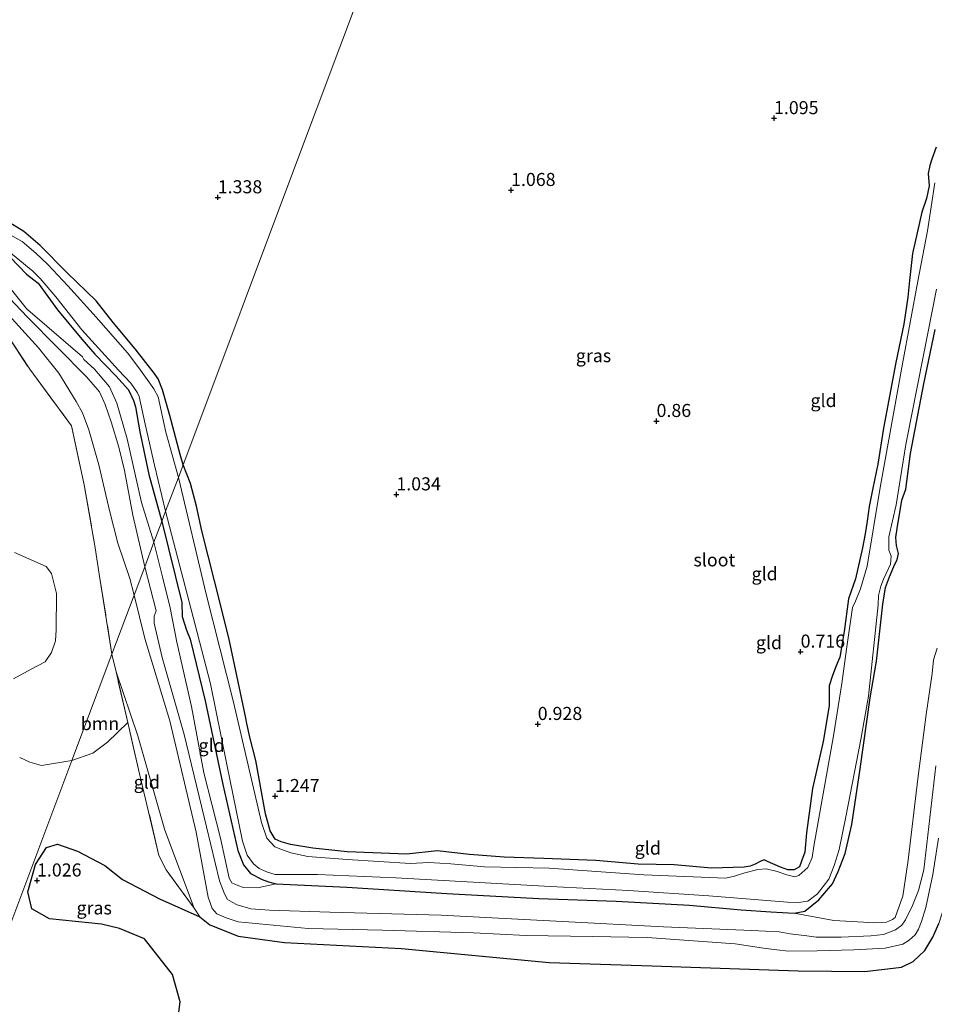
# Model space of a CAD drawing. Units: metres. Extents: x 89995 to 100006, y 412499 to 415048.
# Drawn here: x 94724 to 94900, y 413173 to 413361 of the extents above; entities that cross this region are included whole.
import ezdxf
from ezdxf.enums import TextEntityAlignment as Align

# ---------------------------------------------------------------- set-up
doc = ezdxf.new("R2010")
doc.units = ezdxf.units.M
doc.linetypes.add('IE-TERREINAFSCHEIDING', pattern=[10, 8, -2])
doc.layers.get('0').update_dxf_attribs({"lineweight": 25})
for name, color, linetype, lineweight in [('B-ME-GR-BOOM-GV-B6', 93, 'Continuous', 18), ('B-ME-GW-KRUINLIJN-L-B1', 93, 'Continuous', 18), ('B-ME-GW-TEENLIJN-L-B1', 93, 'Continuous', 18), ('B-ME-IE-GRASLAND-GV-B6', 93, 'Continuous', 18), ('B-ME-IE-GRONDWERKLIJN-GROND_INGERICHT-GV-B6', 253, 'Continuous', 18), ('B-ME-IE-HULPGEOMETRIE-L-B1', 53, 'Continuous', 18), ('B-ME-IE-TERREINAFSCHEIDING-RASTERHEKWERK-L-B1', 8, 'IE-TERREINAFSCHEIDING', 18), ('B-ME-OG-WATER-GV-B6', 153, 'Continuous', 18)]:
    doc.layers.add(name, color=color, linetype=linetype, lineweight=lineweight)
for name, color, linetype in [('B-ME-GR-BOS-GV-B6', 10, 'Continuous'), ('B-ME-GW-HOOGTEPUNT-S-B1', 10, 'Continuous'), ('B-ME-GW-INSTEEKWATERGANG-L-B1', 10, 'Continuous')]:
    doc.layers.add(name, color=color, linetype=linetype)
doc.styles.add('NLCS-ISO', font='NLCS-ISO.TTF')

# ---------------------------------------------------------------- blocks, each defined once
blk = doc.blocks.new('hoogtepunt')
for p, q in [((-0.5, 0), (0.5, 0)), ((0, 0.5), (0, -0.5))]:
    blk.add_line(p, q)

msp = doc.modelspace()

# ---------------------------------------------------------------- linework, layer by layer
at = {"layer": 'B-ME-GR-BOOM-GV-B6'}
for points in [[(94721.622, 413301.737, 1.413), (94726.395, 413294.439, 1.45), (94734.36, 413283.612, 1.453), (94736.84, 413272.315, 1.117), (94738.949, 413260.232, 1.276), (94739.72, 413255.221, 1.42), (94742.136, 413239.864, 0.86), (94734.483, 413219.478, 1.085)], [(94723.272, 413235.116, 1.102), (94726.701, 413236.991, 1.087), (94729.337, 413238.409, 1.176), (94730.54, 413240.185, 1.139), (94731.34, 413242.4, 1.102), (94731.448, 413244.547, 1.087), (94731.526, 413251.464, 1.132), (94730.569, 413255.303, 1.065), (94729.574, 413256.683, 1.035), (94723.502, 413259.34, 0.984)], [(94734.483, 413219.478, 1.085), (94742.136, 413239.864, 0.86), (94742.917, 413236.488, 0.9), (94745.153, 413226.817, 1.015), (94741.282, 413223.007, 1.092), (94738.507, 413220.911, 1.167), (94734.483, 413219.478, 1.085)], [(94734.483, 413219.478, 1.085), (94728.637, 413218.552, 1.124), (94726.415, 413219.211, 1.065), (94724.471, 413220.098, 1.028)]]:
    msp.add_polyline3d(points, dxfattribs=at)
at = {"layer": 'B-ME-GR-BOS-GV-B6'}
msp.add_polyline3d([(94754.451, 413167.261, 0.7), (94755.174, 413173.278, 1.06), (94753.719, 413178.52, 1.165), (94748.357, 413185.333, 1.165), (94743.551, 413187.341, 1.15), (94740.131, 413188.148, 1.217), (94730.175, 413189.197, 1.157), (94726.784, 413191.106, 1.202), (94726.023, 413194.345, 1.127), (94727.475, 413199.602, 1.105), (94729.622, 413202.855, 1.18), (94731.695, 413203.475, 1.24), (94735.553, 413202.164, 1.307), (94740.755, 413199.434, 1.166), (94744.149, 413196.742, 1.157), (94751.266, 413193.039, 1.224), (94758.98, 413189.574, 1.464), (94760.881, 413188.059, 1.354), (94763.312, 413187.058, 1.425), (94766.271, 413185.899, 1.399), (94775.161, 413184.681, 1.432), (94797.557, 413183.48, 1.503), (94825.854, 413180.806, 1.25), (94845.507, 413180.221, 1.321), (94873.509, 413179.209, 1.321), (94886.253, 413179.094, 1.217), (94893.274, 413179.923, 1.204), (94895.54, 413181.039, 1.269), (94897.721, 413183.15, 1.282), (94899.274, 413185.709, 1.321), (94900.418, 413188.295, 1.419)], dxfattribs=at)
at = {"layer": 'B-ME-GW-INSTEEKWATERGANG-L-B1'}
for points in [[(94899.914, 413336.978, 0.805), (94899.097, 413334.642, 0.8), (94898.706, 413333.435, 0.775), (94898.416, 413331.899, 0.765), (94898.563, 413329.554, 0.74), (94898.039, 413327.14, 0.75), (94897.182, 413324.528, 0.795), (94895.409, 413316.587, 0.8), (94894.805, 413311.397, 0.81), (94894.469, 413308.201, 0.785), (94893.695, 413303.075, 0.915), (94892.175, 413295.716, 0.84), (94889.809, 413283.128, 0.845), (94888.756, 413276.236, 0.88), (94887.775, 413271.672, 0.73), (94887.082, 413268.128, 0.745), (94886.677, 413265.346, 0.875), (94886.343, 413262.925, 0.885), (94885.807, 413260.224, 0.785), (94884.477, 413254.308, 0.76), (94883.162, 413250.483, 0.76), (94882.287, 413244.234, 0.725), (94881.464, 413239.32, 0.665), (94880.786, 413237.609, 0.62), (94880.093, 413235.774, 0.615), (94879.442, 413233.795, 0.665), (94879.452, 413231.856, 0.76), (94879.427, 413229.995, 0.715), (94878.271, 413223.175, 0.735), (94876.228, 413214.174, 0.66), (94875.083, 413205.673, 0.785), (94874.775, 413201.951, 0.79), (94874.164, 413200.247, 0.785), (94873.748, 413199.146, 0.75), (94872.761, 413198.583, 0.745), (94871.529, 413198.564, 0.745), (94870.146, 413199.087, 0.73), (94867.609, 413200.141, 0.76), (94866.963, 413200.481, 0.635), (94866.207, 413200.186, 0.645), (94865.298, 413199.659, 0.635), (94864.309, 413199.258, 0.775), (94863.136, 413199.056, 0.775), (94856.885, 413198.9, 0.72), (94849.767, 413199.523, 0.755), (94842.888, 413199.669, 0.97), (94834.742, 413200.39, 0.96), (94824.805, 413200.722, 0.99), (94817.235, 413201, 1.005), (94810.6, 413201.537, 0.945), (94804.361, 413202.183, 1.025), (94798.561, 413201.599, 0.935), (94787.149, 413202.037, 0.915), (94780.596, 413202.705, 0.92), (94776.317, 413203.417, 0.96), (94774.524, 413203.965, 1.015), (94773.388, 413204.458, 1), (94772.438, 413206.042, 0.94), (94771.517, 413209.325, 0.995), (94769.682, 413219.499, 0.87), (94768.54, 413223.994, 0.795), (94767.935, 413226.577, 0.82), (94767.736, 413227.587, 0.94), (94767.194, 413230.339, 1.055), (94764.531, 413243.02, 1.095), (94761.779, 413253.927, 0.9), (94759.367, 413263.513, 0.945), (94758.329, 413268.195, 0.775), (94757.201, 413272.555, 0.805), (94755.748, 413276.127, 0.808)], [(94755.748, 413276.127, 0.808), (94755.195, 413278.098, 0.84), (94753.23, 413285.582, 0.877), (94751.84, 413290.467, 0.877), (94750.962, 413292.587, 0.881), (94750.223, 413293.702, 0.9), (94746.601, 413298.347, 1.062), (94742.399, 413303.405, 1.11), (94739.098, 413307.523, 1.04), (94733.538, 413312.886, 1.051), (94728.38, 413318.118, 1.096), (94725.282, 413320.779, 1.151), (94721.758, 413323.007, 1.11)], [(94722.628, 413315.895, 0.94), (94725.792, 413312.662, 0.966), (94728.014, 413310.884, 0.996), (94731.701, 413305.786, 0.959), (94736.357, 413300.174, 0.792), (94738.884, 413297.328, 0.892), (94742.858, 413293.166, 0.877), (94745.3, 413290.472, 0.792), (94746.279, 413288.432, 0.822), (94746.664, 413287.261, 0.84), (94747.451, 413282.417, 0.844), (94749.224, 413274.245, 0.844), (94751.666, 413265.254, 0.847)], [(94751.666, 413265.254, 0.847), (94755.538, 413249.795, 0.757), (94755.585, 413247.101, 0.762), (94756.388, 413244.443, 0.797), (94757.123, 413242.715, 0.832), (94759.964, 413230.935, 0.877), (94763.365, 413214.912, 0.977), (94766.23, 413202.253, 1.022), (94767.297, 413199.528, 0.987), (94768.664, 413197.851, 1.027), (94770.922, 413196.74, 1.077), (94772.107, 413196.293, 1.127), (94773.561, 413195.873, 1.117), (94787.107, 413195.275, 1.282), (94806.213, 413194.029, 1.327), (94823.861, 413193.107, 1.382), (94838.632, 413192.595, 1.247), (94852.714, 413191.794, 1.237), (94862.6, 413190.9, 1.252), (94868.267, 413190.534, 1.147), (94872.733, 413190.305, 1.1), (94874.799, 413190.654, 0.975), (94877.481, 413192.802, 0.825), (94880.094, 413195.879, 0.82), (94881.18, 413198.243, 0.735), (94882.508, 413201.676, 0.705), (94883.767, 413207.232, 0.725), (94885.34, 413217.894, 0.695), (94887.298, 413231.538, 0.685), (94888.479, 413238.511, 0.695), (94889.7, 413249.434, 0.75), (94890.209, 413252.661, 0.76), (94890.976, 413254.693, 0.895), (94891.835, 413256.627, 0.82), (94892.452, 413258.006, 0.865), (94892.699, 413259.171, 0.85), (94892.31, 413260.704, 0.835), (94892.197, 413262.198, 0.89), (94892.426, 413263.918, 0.935), (94893.328, 413269.383, 0.925), (94894.078, 413271.454, 0.855), (94894.976, 413278.275, 0.735), (94897.534, 413291.629, 0.725), (94899.746, 413302.017, 0.78)]]:
    msp.add_polyline3d(points, dxfattribs=at)
at = {"layer": 'B-ME-GW-KRUINLIJN-L-B1'}
for points in [[(94664.651, 413348.492, 1.649), (94668.196, 413344.328, 1.986), (94670.463, 413341.486, 1.945), (94672.513, 413339.632, 1.942), (94676.143, 413336.934, 1.923), (94682.349, 413332.513, 1.923), (94684.629, 413331.26, 1.953), (94686.192, 413330.496, 1.938), (94692.441, 413326.558, 1.712), (94697.589, 413323.851, 1.753), (94699.724, 413322.962, 1.838), (94714.666, 413314.081, 1.827), (94718.979, 413311.55, 1.801), (94720.041, 413310.596, 1.786), (94725.973, 413304.402, 1.457)], [(94746.376, 413251.161, 1.695), (94745.57, 413254.376, 1.739), (94743.29, 413261.1, 1.751), (94741.661, 413267.41, 1.695), (94739.623, 413276.135, 1.643), (94737.723, 413282.856, 1.695), (94736.52, 413286.053, 1.628), (94735.315, 413288.25, 1.599), (94731.937, 413293.658, 1.64), (94728.084, 413298.511, 1.751), (94721.757, 413305.475, 1.599)], [(94748.419, 413256.604, 1.56), (94746.143, 413266.503, 1.517), (94744.562, 413275.054, 1.48), (94743.484, 413279.51, 1.525), (94741.967, 413284.373, 1.543), (94740.861, 413287.698, 1.503), (94739.764, 413290.116, 1.488), (94737.299, 413292.938, 1.466), (94725.973, 413304.402, 1.457)], [(94748.419, 413256.604, 1.56), (94750.58, 413248.144, 1.35), (94750.246, 413247.174, 1.36), (94750.211, 413245.8, 1.45), (94751.768, 413239.246, 1.585), (94755.991, 413224.461, 1.645), (94760.236, 413206.83, 1.72), (94762.742, 413196.467, 1.74), (94763.665, 413193.957, 1.75), (94764.274, 413192.921, 1.785), (94765.17, 413192.39, 1.805), (94766.104, 413191.875, 1.77), (94768.691, 413191.125, 1.805), (94772.272, 413190.87, 1.835), (94783.857, 413190.463, 1.89), (94805.175, 413189.865, 1.96), (94828.371, 413188.688, 1.88), (94847.697, 413187.682, 1.91), (94864.646, 413186.959, 1.95), (94869.879, 413186.725, 1.825), (94871.983, 413186.318, 1.775), (94875.139, 413185.965, 1.86), (94876.943, 413185.703, 1.9), (94881.746, 413185.696, 2), (94887.418, 413185.942, 1.945), (94889.806, 413186.201, 2), (94892.132, 413187.065, 2), (94893.352, 413187.991, 1.955), (94894.05, 413188.986, 1.985), (94895.408, 413191.73, 1.965), (94896.562, 413194.616, 1.93), (94897.567, 413198.559, 1.96), (94899.839, 413218.503, 1.82)], [(94900.381, 413204.631, 1.895), (94899.25, 413197.705, 1.93), (94897.961, 413191.387, 1.91), (94897.09, 413188.652, 1.885), (94896.507, 413187.194, 1.875), (94895.912, 413186.129, 1.795), (94894.716, 413185.097, 1.755), (94893.503, 413184.362, 1.75), (94890.168, 413183.557, 1.77), (94884.16, 413183.277, 1.875), (94877.104, 413183.038, 1.88), (94871.63, 413182.976, 1.785), (94869.434, 413183.224, 1.855), (94866.878, 413183.544, 1.915), (94861.42, 413184.379, 1.955), (94844.623, 413185.592, 1.955), (94834.1, 413185.823, 2.05), (94821.415, 413185.968, 1.91), (94811.352, 413186.477, 1.925), (94793.918, 413187.027, 1.825), (94779.722, 413187.355, 1.795), (94766.288, 413188.588, 1.745), (94764.019, 413189.413, 1.755), (94762.205, 413190.162, 1.74), (94761.318, 413191.142, 1.77), (94760.546, 413193.369, 1.795), (94758.263, 413205.776, 1.795), (94753.218, 413227.096, 1.685), (94748.46, 413242.857, 1.555), (94746.376, 413251.161, 1.695)]]:
    msp.add_polyline3d(points, dxfattribs=at)
at = {"layer": 'B-ME-GW-TEENLIJN-L-B1'}
for points in [[(94725.991, 413305.828, 1.375), (94722.39, 413310.269, 1.368), (94719.57, 413312.846, 1.424), (94715.492, 413315.929, 1.32), (94706.436, 413321.916, 1.438), (94702.079, 413324.393, 1.413), (94699.078, 413325.565, 1.313), (94696.795, 413326.438, 1.268), (94694.142, 413327.525, 1.313), (94689.104, 413331.142, 1.483), (94687.402, 413332.102, 1.557), (94684.948, 413333.089, 1.579), (94682.426, 413334.268, 1.512), (94679.44, 413336.101, 1.594), (94675.367, 413339.134, 1.405), (94671.543, 413342.382, 1.575), (94668.637, 413345.73, 1.594), (94666.3, 413348.075, 1.531), (94665.401, 413348.586, 1.549), (94664.914, 413348.558, 1.605), (94664.651, 413348.492, 1.649)], [(94736.481, 413296.833, 1.025), (94726.026, 413305.785, 1.376), (94725.991, 413305.828, 1.375)], [(94736.481, 413296.833, 1.025), (94736.78, 413296.323, 1.044), (94738.818, 413294.427, 1.093), (94741.677, 413291.064, 1.03), (94743.065, 413287.944, 1.107), (94745.057, 413281.123, 1.151), (94747.802, 413268.918, 1.049), (94750.181, 413261.297, 1.023)], [(94750.181, 413261.297, 1.023), (94751.786, 413254.677, 0.892), (94753.252, 413248.737, 0.982), (94754.569, 413242.144, 0.922), (94757.382, 413229.859, 1.162), (94759.699, 413217.116, 1.272), (94762.885, 413204.626, 1.282), (94764.57, 413196.959, 1.217), (94765.081, 413196.089, 1.217), (94766.206, 413195.567, 1.217), (94767.346, 413195.169, 1.187), (94770.008, 413195.132, 1.162), (94773.561, 413195.873, 1.117)], [(94900.103, 413241.024, 1.11), (94899.413, 413238.769, 1.085), (94899.167, 413236.153, 1.105), (94897.992, 413228.34, 1.06), (94896.429, 413215.998, 1.09), (94894.586, 413200.439, 1.06), (94893.505, 413193.558, 1.235), (94892.449, 413190.506, 1.265), (94892.055, 413189.461, 1.27), (94891.542, 413189.042, 1.305), (94890.414, 413188.533, 1.32), (94887.9, 413188.45, 1.225), (94885.993, 413188.525, 1.185), (94880.343, 413188.851, 1.195), (94872.733, 413190.305, 1.1)], [(94742.917, 413236.488, 0.9), (94747.06, 413224.254, 1.009), (94752.272, 413206.186, 1.237), (94757.854, 413191.256, 1.542), (94758.98, 413189.574, 1.464), (94760.881, 413188.059, 1.354), (94763.312, 413187.058, 1.425), (94766.271, 413185.899, 1.399), (94775.161, 413184.681, 1.432), (94797.557, 413183.48, 1.503), (94825.854, 413180.806, 1.25), (94845.507, 413180.221, 1.321), (94873.509, 413179.209, 1.321), (94886.253, 413179.094, 1.217), (94893.274, 413179.923, 1.204), (94895.54, 413181.039, 1.269), (94897.721, 413183.15, 1.282), (94899.274, 413185.709, 1.321), (94900.418, 413188.295, 1.419), (94901.518, 413191.653, 1.334), (94903.895, 413206.059, 1.159), (94904.939, 413223.484, 1.113)]]:
    msp.add_polyline3d(points, dxfattribs=at)
at = {"layer": 'B-ME-IE-GRASLAND-GV-B6'}
for points in [[(94899.633, 413330.141, 0.522), (94898.26, 413320.952, 0.522), (94896.42, 413311.294, 0.522), (94893.44, 413295.454, 0.522), (94889.218, 413271.796, 0.522), (94886.716, 413256.711, 0.522), (94885.4, 413252.371, 0.522), (94884.448, 413250.021, 0.522), (94883.923, 413248.8, 0.522), (94882.751, 413240.825, 0.522), (94881.854, 413234.262, 0.522), (94880.285, 413224.211, 0.522), (94876.506, 413203.094, 0.522), (94876.173, 413200.93, 0.522), (94875.363, 413199.043, 0.522), (94873.651, 413197.496, 0.522), (94872.838, 413197.223, 0.522), (94871.306, 413197.607, 0.522), (94869.461, 413198.272, 0.522), (94867.36, 413198.774, 0.522), (94865.799, 413198.654, 0.522), (94863.29, 413197.989, 0.522), (94861.319, 413197.378, 0.522), (94859.661, 413197.004, 0.522), (94843.93, 413197.621, 0.522), (94825.81, 413198.915, 0.522), (94813.454, 413199.161, 0.522), (94806.992, 413199.729, 0.522), (94802.79, 413199.961, 0.522), (94799.308, 413199.792, 0.522), (94787.172, 413200.536, 0.522), (94779.662, 413201.145, 0.522), (94776.393, 413201.799, 0.522), (94774.474, 413202.523, 0.522), (94773.316, 413202.96, 0.522), (94771.777, 413204.606, 0.522), (94770.77, 413207.663, 0.522), (94765.389, 413230.657, 0.522), (94760.176, 413251.363, 0.522), (94754.846, 413273.725, 0.522), (94755.748, 413276.127, 0.808), (94757.201, 413272.555, 0.805), (94758.329, 413268.195, 0.775), (94759.367, 413263.513, 0.945), (94761.779, 413253.927, 0.9), (94764.531, 413243.02, 1.095), (94767.194, 413230.339, 1.055), (94767.736, 413227.587, 0.94), (94767.935, 413226.577, 0.82), (94768.54, 413223.994, 0.795), (94769.682, 413219.499, 0.87), (94771.517, 413209.325, 0.995), (94772.438, 413206.042, 0.94), (94773.388, 413204.458, 1), (94774.524, 413203.965, 1.015), (94776.317, 413203.417, 0.96), (94780.596, 413202.705, 0.92), (94787.149, 413202.037, 0.915), (94798.561, 413201.599, 0.935), (94804.361, 413202.183, 1.025), (94810.6, 413201.537, 0.945), (94817.235, 413201, 1.005), (94824.805, 413200.722, 0.99), (94834.742, 413200.39, 0.96), (94842.888, 413199.669, 0.97), (94849.767, 413199.523, 0.755), (94856.885, 413198.9, 0.72), (94863.136, 413199.056, 0.775), (94864.309, 413199.258, 0.775), (94865.298, 413199.659, 0.635), (94866.207, 413200.186, 0.645), (94866.963, 413200.481, 0.635), (94867.609, 413200.141, 0.76), (94870.146, 413199.087, 0.73), (94871.529, 413198.564, 0.745), (94872.761, 413198.583, 0.745), (94873.748, 413199.146, 0.75), (94874.164, 413200.247, 0.785), (94874.775, 413201.951, 0.79), (94875.083, 413205.673, 0.785), (94876.228, 413214.174, 0.66), (94878.271, 413223.175, 0.735), (94879.427, 413229.995, 0.715), (94879.452, 413231.856, 0.76), (94879.442, 413233.795, 0.665), (94880.093, 413235.774, 0.615), (94880.786, 413237.609, 0.62), (94881.464, 413239.32, 0.665), (94882.287, 413244.234, 0.725), (94883.162, 413250.483, 0.76), (94884.477, 413254.308, 0.76), (94885.807, 413260.224, 0.785), (94886.343, 413262.925, 0.885), (94886.677, 413265.346, 0.875), (94887.082, 413268.128, 0.745), (94887.775, 413271.672, 0.73), (94888.756, 413276.236, 0.88), (94889.809, 413283.128, 0.845), (94892.175, 413295.716, 0.84), (94893.695, 413303.075, 0.915), (94894.469, 413308.201, 0.785), (94894.805, 413311.397, 0.81), (94895.409, 413316.587, 0.8), (94897.182, 413324.528, 0.795), (94898.039, 413327.14, 0.75), (94898.563, 413329.554, 0.74), (94898.416, 413331.899, 0.765), (94898.706, 413333.435, 0.775), (94899.097, 413334.642, 0.8), (94899.914, 413336.978, 0.805)], [(94721.758, 413323.007, 1.11), (94725.282, 413320.779, 1.151), (94728.38, 413318.118, 1.096), (94733.538, 413312.886, 1.051), (94739.098, 413307.523, 1.04), (94742.399, 413303.405, 1.11), (94746.601, 413298.347, 1.062), (94750.223, 413293.702, 0.9), (94750.962, 413292.587, 0.881), (94751.84, 413290.467, 0.877), (94753.23, 413285.582, 0.877), (94755.195, 413278.098, 0.84), (94755.748, 413276.127, 0.808), (94754.846, 413273.725, 0.522), (94752.457, 413282.381, 0.522), (94750.981, 413289.154, 0.522), (94750.153, 413290.66, 0.522), (94747.25, 413294.697, 0.522), (94745.09, 413297.57, 0.522), (94739.103, 413304.428, 0.522), (94733.669, 413310.432, 0.522), (94729.837, 413314.468, 0.522), (94727.548, 413316.629, 0.522), (94724.939, 413318.888, 0.522), (94717.675, 413322.905, 0.522)], [(94721.302, 413317.901, 0.522), (94726.963, 413313.236, 0.522), (94728.421, 413311.822, 0.522), (94731.411, 413308.323, 0.522), (94736.387, 413301.994, 0.522), (94743.419, 413294.26, 0.522), (94745.73, 413291.782, 0.522), (94747, 413289.94, 0.522), (94747.348, 413289.236, 0.522), (94748.465, 413283.884, 0.522), (94750.274, 413276.055, 0.522), (94752.417, 413267.253, 0.522), (94751.666, 413265.254, 0.847)], [(94751.666, 413265.254, 0.847), (94749.224, 413274.245, 0.844), (94747.451, 413282.417, 0.844), (94746.664, 413287.261, 0.84), (94746.279, 413288.432, 0.822), (94745.3, 413290.472, 0.792), (94742.858, 413293.166, 0.877), (94738.884, 413297.328, 0.892), (94736.357, 413300.174, 0.792), (94731.701, 413305.786, 0.959), (94728.014, 413310.884, 0.996), (94725.792, 413312.662, 0.966), (94722.628, 413315.895, 0.94)], [(94751.666, 413265.254, 0.847), (94752.417, 413267.253, 0.522), (94758.475, 413244.039, 0.522), (94760.971, 413234.163, 0.522), (94764.158, 413218.769, 0.522), (94767.142, 413204.033, 0.522), (94768.04, 413201.372, 0.522), (94769.227, 413199.731, 0.522), (94770.298, 413198.81, 0.522), (94771.886, 413198.146, 0.522), (94773.386, 413197.677, 0.522), (94781.512, 413197.673, 0.522), (94796.498, 413197.047, 0.522), (94811.303, 413196.199, 0.522), (94826.081, 413195.361, 0.522), (94841.042, 413194.584, 0.522), (94856.377, 413193.6, 0.522), (94871.436, 413192.398, 0.522), (94873.59, 413192.295, 0.522), (94875.339, 413192.57, 0.522), (94877.189, 413193.968, 0.522), (94879.391, 413196.813, 0.522), (94880.372, 413199.41, 0.522), (94881.321, 413202.438, 0.522), (94882.627, 413208.717, 0.522), (94885.51, 413223.529, 0.522), (94886.934, 413231.828, 0.522), (94888.805, 413249.344, 0.522), (94888.893, 413251.116, 0.522), (94889.335, 413252.885, 0.522), (94889.836, 413254.211, 0.522), (94890.319, 413255.319, 0.522), (94891.142, 413257.073, 0.522), (94891.279, 413258.633, 0.522), (94890.886, 413259.814, 0.522), (94890.832, 413262.317, 0.522), (94892.276, 413268.448, 0.522), (94894.123, 413280.006, 0.522), (94897.398, 413296.798, 0.522), (94899.998, 413309.75, 0.522)], [(94899.746, 413302.017, 0.78), (94897.534, 413291.629, 0.725), (94894.976, 413278.275, 0.735), (94894.078, 413271.454, 0.855), (94893.328, 413269.383, 0.925), (94892.426, 413263.918, 0.935), (94892.197, 413262.198, 0.89), (94892.31, 413260.704, 0.835), (94892.699, 413259.171, 0.85), (94892.452, 413258.006, 0.865), (94891.835, 413256.627, 0.82), (94890.976, 413254.693, 0.895), (94890.209, 413252.661, 0.76), (94889.7, 413249.434, 0.75), (94888.479, 413238.511, 0.695), (94887.298, 413231.538, 0.685), (94885.34, 413217.894, 0.695), (94883.767, 413207.232, 0.725), (94882.508, 413201.676, 0.705), (94881.18, 413198.243, 0.735), (94880.094, 413195.879, 0.82), (94877.481, 413192.802, 0.825), (94874.799, 413190.654, 0.975), (94872.733, 413190.305, 1.1), (94868.267, 413190.534, 1.147), (94862.6, 413190.9, 1.252), (94852.714, 413191.794, 1.237), (94838.632, 413192.595, 1.247), (94823.861, 413193.107, 1.382), (94806.213, 413194.029, 1.327), (94787.107, 413195.275, 1.282), (94773.561, 413195.873, 1.117), (94772.107, 413196.293, 1.127), (94770.922, 413196.74, 1.077), (94768.664, 413197.851, 1.027), (94767.297, 413199.528, 0.987), (94766.23, 413202.253, 1.022), (94763.365, 413214.912, 0.977), (94759.964, 413230.935, 0.877), (94757.123, 413242.715, 0.832), (94756.388, 413244.443, 0.797), (94755.585, 413247.101, 0.762), (94755.538, 413249.795, 0.757), (94751.666, 413265.254, 0.847)], [(94723.502, 413259.34, 0.984), (94729.574, 413256.683, 1.035), (94730.569, 413255.303, 1.065), (94731.526, 413251.464, 1.132), (94731.448, 413244.547, 1.087), (94731.34, 413242.4, 1.102), (94730.54, 413240.185, 1.139), (94729.337, 413238.409, 1.176), (94726.701, 413236.991, 1.087), (94723.272, 413235.116, 1.102)], [(94722.029, 413186.299, 0.887), (94734.483, 413219.478, 1.085), (94738.507, 413220.911, 1.167), (94741.282, 413223.007, 1.092), (94745.153, 413226.817, 1.015), (94747.432, 413216.96, 1.132), (94751.134, 413201.308, 1.362), (94752.488, 413198.571, 1.442), (94757.854, 413191.256, 1.542), (94758.98, 413189.574, 1.464), (94751.266, 413193.039, 1.224), (94744.149, 413196.742, 1.157), (94740.755, 413199.434, 1.166), (94735.553, 413202.164, 1.307), (94731.695, 413203.475, 1.24), (94729.622, 413202.855, 1.18), (94727.475, 413199.602, 1.105), (94726.023, 413194.345, 1.127), (94726.784, 413191.106, 1.202), (94730.175, 413189.197, 1.157), (94740.131, 413188.148, 1.217), (94743.551, 413187.341, 1.15), (94748.357, 413185.333, 1.165), (94753.719, 413178.52, 1.165), (94755.174, 413173.278, 1.06), (94754.451, 413167.261, 0.7)], [(94724.471, 413220.098, 1.028), (94726.415, 413219.211, 1.065), (94728.637, 413218.552, 1.124), (94734.483, 413219.478, 1.085), (94722.029, 413186.299, 0.887)]]:
    msp.add_polyline3d(points, dxfattribs=at)
at = {"layer": 'B-ME-IE-GRONDWERKLIJN-GROND_INGERICHT-GV-B6'}
for points in [[(94755.748, 413276.127, 0.808), (94756.823, 413278.992, 1.08), (94776.714, 413331.981, 1.175), (94799.187, 413391.85, 1.016), (94802.732, 413401.292, 0.764), (94809.235, 413418.618, 1.014), (94823.277, 413416.872, 1.094), (94848.839, 413413.468, 1.035), (94861.853, 413411.834, 1.024), (94878.955, 413409.692, 1.27), (94891.089, 413408.286, 1.201), (94907.345, 413406.739, 1.313)], [(94799.187, 413391.85, 1.016), (94776.714, 413331.981, 1.175), (94756.823, 413278.992, 1.08), (94755.748, 413276.127, 0.808), (94755.195, 413278.098, 0.84), (94753.23, 413285.582, 0.877), (94751.84, 413290.467, 0.877), (94750.962, 413292.587, 0.881), (94750.223, 413293.702, 0.9), (94746.601, 413298.347, 1.062), (94742.399, 413303.405, 1.11), (94739.098, 413307.523, 1.04), (94733.538, 413312.886, 1.051), (94728.38, 413318.118, 1.096), (94725.282, 413320.779, 1.151), (94721.758, 413323.007, 1.11)], [(94899.914, 413336.978, 0.805), (94899.097, 413334.642, 0.8), (94898.706, 413333.435, 0.775), (94898.416, 413331.899, 0.765), (94898.563, 413329.554, 0.74), (94898.039, 413327.14, 0.75), (94897.182, 413324.528, 0.795), (94895.409, 413316.587, 0.8), (94894.805, 413311.397, 0.81), (94894.469, 413308.201, 0.785), (94893.695, 413303.075, 0.915), (94892.175, 413295.716, 0.84), (94889.809, 413283.128, 0.845), (94888.756, 413276.236, 0.88), (94887.775, 413271.672, 0.73), (94887.082, 413268.128, 0.745), (94886.677, 413265.346, 0.875), (94886.343, 413262.925, 0.885), (94885.807, 413260.224, 0.785), (94884.477, 413254.308, 0.76), (94883.162, 413250.483, 0.76), (94882.287, 413244.234, 0.725), (94881.464, 413239.32, 0.665), (94880.786, 413237.609, 0.62), (94880.093, 413235.774, 0.615), (94879.442, 413233.795, 0.665), (94879.452, 413231.856, 0.76), (94879.427, 413229.995, 0.715), (94878.271, 413223.175, 0.735), (94876.228, 413214.174, 0.66), (94875.083, 413205.673, 0.785), (94874.775, 413201.951, 0.79), (94874.164, 413200.247, 0.785), (94873.748, 413199.146, 0.75), (94872.761, 413198.583, 0.745), (94871.529, 413198.564, 0.745), (94870.146, 413199.087, 0.73), (94867.609, 413200.141, 0.76), (94866.963, 413200.481, 0.635), (94866.207, 413200.186, 0.645), (94865.298, 413199.659, 0.635), (94864.309, 413199.258, 0.775), (94863.136, 413199.056, 0.775), (94856.885, 413198.9, 0.72), (94849.767, 413199.523, 0.755), (94842.888, 413199.669, 0.97), (94834.742, 413200.39, 0.96), (94824.805, 413200.722, 0.99), (94817.235, 413201, 1.005), (94810.6, 413201.537, 0.945), (94804.361, 413202.183, 1.025), (94798.561, 413201.599, 0.935), (94787.149, 413202.037, 0.915), (94780.596, 413202.705, 0.92), (94776.317, 413203.417, 0.96), (94774.524, 413203.965, 1.015), (94773.388, 413204.458, 1), (94772.438, 413206.042, 0.94), (94771.517, 413209.325, 0.995), (94769.682, 413219.499, 0.87), (94768.54, 413223.994, 0.795), (94767.935, 413226.577, 0.82), (94767.736, 413227.587, 0.94), (94767.194, 413230.339, 1.055), (94764.531, 413243.02, 1.095), (94761.779, 413253.927, 0.9), (94759.367, 413263.513, 0.945), (94758.329, 413268.195, 0.775), (94757.201, 413272.555, 0.805), (94755.748, 413276.127, 0.808)], [(94722.628, 413315.895, 0.94), (94725.792, 413312.662, 0.966), (94728.014, 413310.884, 0.996), (94731.701, 413305.786, 0.959), (94736.357, 413300.174, 0.792), (94738.884, 413297.328, 0.892), (94742.858, 413293.166, 0.877), (94745.3, 413290.472, 0.792), (94746.279, 413288.432, 0.822), (94746.664, 413287.261, 0.84), (94747.451, 413282.417, 0.844), (94749.224, 413274.245, 0.844), (94751.666, 413265.254, 0.847), (94750.181, 413261.297, 1.023), (94747.802, 413268.918, 1.049), (94745.057, 413281.123, 1.151), (94743.065, 413287.944, 1.107), (94741.677, 413291.064, 1.03), (94738.818, 413294.427, 1.093), (94736.78, 413296.323, 1.044), (94736.481, 413296.833, 1.025), (94726.026, 413305.785, 1.376), (94725.991, 413305.828, 1.375), (94722.39, 413310.269, 1.368)], [(94720.041, 413310.596, 1.786), (94725.973, 413304.402, 1.457), (94737.299, 413292.938, 1.466), (94739.764, 413290.116, 1.488), (94740.861, 413287.698, 1.503), (94741.967, 413284.373, 1.543), (94743.484, 413279.51, 1.525), (94744.562, 413275.054, 1.48), (94746.143, 413266.503, 1.517), (94748.419, 413256.604, 1.56), (94746.376, 413251.161, 1.695)], [(94748.419, 413256.604, 1.56), (94746.143, 413266.503, 1.517), (94744.562, 413275.054, 1.48), (94743.484, 413279.51, 1.525), (94741.967, 413284.373, 1.543), (94740.861, 413287.698, 1.503), (94739.764, 413290.116, 1.488), (94737.299, 413292.938, 1.466), (94725.973, 413304.402, 1.457), (94720.041, 413310.596, 1.786)], [(94722.39, 413310.269, 1.368), (94725.991, 413305.828, 1.375), (94726.026, 413305.785, 1.376), (94736.481, 413296.833, 1.025), (94736.78, 413296.323, 1.044), (94738.818, 413294.427, 1.093), (94741.677, 413291.064, 1.03), (94743.065, 413287.944, 1.107), (94745.057, 413281.123, 1.151), (94747.802, 413268.918, 1.049), (94750.181, 413261.297, 1.023), (94748.419, 413256.604, 1.56)], [(94746.376, 413251.161, 1.695), (94745.57, 413254.376, 1.739), (94743.29, 413261.1, 1.751), (94741.661, 413267.41, 1.695), (94739.623, 413276.135, 1.643), (94737.723, 413282.856, 1.695), (94736.52, 413286.053, 1.628), (94735.315, 413288.25, 1.599), (94731.937, 413293.658, 1.64), (94728.084, 413298.511, 1.751), (94721.757, 413305.475, 1.599)], [(94721.757, 413305.475, 1.599), (94728.084, 413298.511, 1.751), (94731.937, 413293.658, 1.64), (94735.315, 413288.25, 1.599), (94736.52, 413286.053, 1.628), (94737.723, 413282.856, 1.695), (94739.623, 413276.135, 1.643), (94741.661, 413267.41, 1.695), (94743.29, 413261.1, 1.751), (94745.57, 413254.376, 1.739), (94746.376, 413251.161, 1.695), (94742.136, 413239.864, 0.86)], [(94742.136, 413239.864, 0.86), (94739.72, 413255.221, 1.42), (94738.949, 413260.232, 1.276), (94736.84, 413272.315, 1.117), (94734.36, 413283.612, 1.453), (94726.395, 413294.439, 1.45), (94721.622, 413301.737, 1.413)], [(94900.103, 413241.024, 1.11), (94899.413, 413238.769, 1.085), (94899.167, 413236.153, 1.105), (94897.992, 413228.34, 1.06), (94896.429, 413215.998, 1.09), (94894.586, 413200.439, 1.06), (94893.505, 413193.558, 1.235), (94892.449, 413190.506, 1.265), (94892.055, 413189.461, 1.27), (94891.542, 413189.042, 1.305), (94890.414, 413188.533, 1.32), (94887.9, 413188.45, 1.225), (94885.993, 413188.525, 1.185), (94880.343, 413188.851, 1.195), (94872.733, 413190.305, 1.1), (94874.799, 413190.654, 0.975), (94877.481, 413192.802, 0.825), (94880.094, 413195.879, 0.82), (94881.18, 413198.243, 0.735), (94882.508, 413201.676, 0.705), (94883.767, 413207.232, 0.725), (94885.34, 413217.894, 0.695), (94887.298, 413231.538, 0.685), (94888.479, 413238.511, 0.695), (94889.7, 413249.434, 0.75), (94890.209, 413252.661, 0.76), (94890.976, 413254.693, 0.895), (94891.835, 413256.627, 0.82), (94892.452, 413258.006, 0.865), (94892.699, 413259.171, 0.85), (94892.31, 413260.704, 0.835), (94892.197, 413262.198, 0.89), (94892.426, 413263.918, 0.935), (94893.328, 413269.383, 0.925), (94894.078, 413271.454, 0.855), (94894.976, 413278.275, 0.735), (94897.534, 413291.629, 0.725), (94899.746, 413302.017, 0.78)], [(94750.181, 413261.297, 1.023), (94751.666, 413265.254, 0.847), (94755.538, 413249.795, 0.757), (94755.585, 413247.101, 0.762), (94756.388, 413244.443, 0.797), (94757.123, 413242.715, 0.832), (94759.964, 413230.935, 0.877), (94763.365, 413214.912, 0.977), (94766.23, 413202.253, 1.022), (94767.297, 413199.528, 0.987), (94768.664, 413197.851, 1.027), (94770.922, 413196.74, 1.077), (94772.107, 413196.293, 1.127), (94773.561, 413195.873, 1.117), (94770.008, 413195.132, 1.162), (94767.346, 413195.169, 1.187), (94766.206, 413195.567, 1.217), (94765.081, 413196.089, 1.217), (94764.57, 413196.959, 1.217), (94762.885, 413204.626, 1.282), (94759.699, 413217.116, 1.272), (94757.382, 413229.859, 1.162), (94754.569, 413242.144, 0.922), (94753.252, 413248.737, 0.982), (94751.786, 413254.677, 0.892), (94750.181, 413261.297, 1.023)], [(94748.419, 413256.604, 1.56), (94750.181, 413261.297, 1.023), (94751.786, 413254.677, 0.892), (94753.252, 413248.737, 0.982), (94754.569, 413242.144, 0.922), (94757.382, 413229.859, 1.162), (94759.699, 413217.116, 1.272), (94762.885, 413204.626, 1.282), (94764.57, 413196.959, 1.217), (94765.081, 413196.089, 1.217), (94766.206, 413195.567, 1.217), (94767.346, 413195.169, 1.187), (94770.008, 413195.132, 1.162), (94773.561, 413195.873, 1.117), (94787.107, 413195.275, 1.282), (94806.213, 413194.029, 1.327), (94823.861, 413193.107, 1.382), (94838.632, 413192.595, 1.247), (94852.714, 413191.794, 1.237), (94862.6, 413190.9, 1.252), (94868.267, 413190.534, 1.147), (94872.733, 413190.305, 1.1), (94880.343, 413188.851, 1.195), (94885.993, 413188.525, 1.185), (94887.9, 413188.45, 1.225), (94890.414, 413188.533, 1.32), (94891.542, 413189.042, 1.305), (94892.055, 413189.461, 1.27), (94892.449, 413190.506, 1.265), (94893.505, 413193.558, 1.235), (94894.586, 413200.439, 1.06), (94896.429, 413215.998, 1.09), (94897.992, 413228.34, 1.06), (94899.167, 413236.153, 1.105), (94899.413, 413238.769, 1.085), (94900.103, 413241.024, 1.11)], [(94746.376, 413251.161, 1.695), (94748.419, 413256.604, 1.56), (94750.58, 413248.144, 1.35), (94750.246, 413247.174, 1.36), (94750.211, 413245.8, 1.45), (94751.768, 413239.246, 1.585), (94755.991, 413224.461, 1.645), (94760.236, 413206.83, 1.72), (94762.742, 413196.467, 1.74), (94763.665, 413193.957, 1.75), (94764.274, 413192.921, 1.785), (94765.17, 413192.39, 1.805), (94766.104, 413191.875, 1.77), (94768.691, 413191.125, 1.805), (94772.272, 413190.87, 1.835), (94783.857, 413190.463, 1.89), (94805.175, 413189.865, 1.96), (94828.371, 413188.688, 1.88), (94847.697, 413187.682, 1.91), (94864.646, 413186.959, 1.95), (94869.879, 413186.725, 1.825), (94871.983, 413186.318, 1.775), (94875.139, 413185.965, 1.86), (94876.943, 413185.703, 1.9), (94881.746, 413185.696, 2), (94887.418, 413185.942, 1.945), (94889.806, 413186.201, 2), (94892.132, 413187.065, 2), (94893.352, 413187.991, 1.955), (94894.05, 413188.986, 1.985), (94895.408, 413191.73, 1.965), (94896.562, 413194.616, 1.93), (94897.567, 413198.559, 1.96), (94899.839, 413218.503, 1.82)], [(94899.839, 413218.503, 1.82), (94897.567, 413198.559, 1.96), (94896.562, 413194.616, 1.93), (94895.408, 413191.73, 1.965), (94894.05, 413188.986, 1.985), (94893.352, 413187.991, 1.955), (94892.132, 413187.065, 2), (94889.806, 413186.201, 2), (94887.418, 413185.942, 1.945), (94881.746, 413185.696, 2), (94876.943, 413185.703, 1.9), (94875.139, 413185.965, 1.86), (94871.983, 413186.318, 1.775), (94869.879, 413186.725, 1.825), (94864.646, 413186.959, 1.95), (94847.697, 413187.682, 1.91), (94828.371, 413188.688, 1.88), (94805.175, 413189.865, 1.96), (94783.857, 413190.463, 1.89), (94772.272, 413190.87, 1.835), (94768.691, 413191.125, 1.805), (94766.104, 413191.875, 1.77), (94765.17, 413192.39, 1.805), (94764.274, 413192.921, 1.785), (94763.665, 413193.957, 1.75), (94762.742, 413196.467, 1.74), (94760.236, 413206.83, 1.72), (94755.991, 413224.461, 1.645), (94751.768, 413239.246, 1.585), (94750.211, 413245.8, 1.45), (94750.246, 413247.174, 1.36), (94750.58, 413248.144, 1.35), (94748.419, 413256.604, 1.56)], [(94742.136, 413239.864, 0.86), (94746.376, 413251.161, 1.695), (94748.46, 413242.857, 1.555), (94753.218, 413227.096, 1.685), (94758.263, 413205.776, 1.795), (94760.546, 413193.369, 1.795), (94761.318, 413191.142, 1.77), (94762.205, 413190.162, 1.74), (94764.019, 413189.413, 1.755), (94766.288, 413188.588, 1.745), (94779.722, 413187.355, 1.795), (94793.918, 413187.027, 1.825), (94811.352, 413186.477, 1.925), (94821.415, 413185.968, 1.91), (94834.1, 413185.823, 2.05), (94844.623, 413185.592, 1.955), (94861.42, 413184.379, 1.955), (94866.878, 413183.544, 1.915), (94869.434, 413183.224, 1.855), (94871.63, 413182.976, 1.785), (94877.104, 413183.038, 1.88), (94884.16, 413183.277, 1.875), (94890.168, 413183.557, 1.77), (94893.503, 413184.362, 1.75), (94894.716, 413185.097, 1.755), (94895.912, 413186.129, 1.795), (94896.507, 413187.194, 1.875), (94897.09, 413188.652, 1.885), (94897.961, 413191.387, 1.91), (94899.25, 413197.705, 1.93), (94900.381, 413204.631, 1.895)], [(94900.381, 413204.631, 1.895), (94899.25, 413197.705, 1.93), (94897.961, 413191.387, 1.91), (94897.09, 413188.652, 1.885), (94896.507, 413187.194, 1.875), (94895.912, 413186.129, 1.795), (94894.716, 413185.097, 1.755), (94893.503, 413184.362, 1.75), (94890.168, 413183.557, 1.77), (94884.16, 413183.277, 1.875), (94877.104, 413183.038, 1.88), (94871.63, 413182.976, 1.785), (94869.434, 413183.224, 1.855), (94866.878, 413183.544, 1.915), (94861.42, 413184.379, 1.955), (94844.623, 413185.592, 1.955), (94834.1, 413185.823, 2.05), (94821.415, 413185.968, 1.91), (94811.352, 413186.477, 1.925), (94793.918, 413187.027, 1.825), (94779.722, 413187.355, 1.795), (94766.288, 413188.588, 1.745), (94764.019, 413189.413, 1.755), (94762.205, 413190.162, 1.74), (94761.318, 413191.142, 1.77), (94760.546, 413193.369, 1.795), (94758.263, 413205.776, 1.795), (94753.218, 413227.096, 1.685), (94748.46, 413242.857, 1.555), (94746.376, 413251.161, 1.695)], [(94900.418, 413188.295, 1.419), (94899.274, 413185.709, 1.321), (94897.721, 413183.15, 1.282), (94895.54, 413181.039, 1.269), (94893.274, 413179.923, 1.204), (94886.253, 413179.094, 1.217), (94873.509, 413179.209, 1.321), (94845.507, 413180.221, 1.321), (94825.854, 413180.806, 1.25), (94797.557, 413183.48, 1.503), (94775.161, 413184.681, 1.432), (94766.271, 413185.899, 1.399), (94763.312, 413187.058, 1.425), (94760.881, 413188.059, 1.354), (94758.98, 413189.574, 1.464), (94757.854, 413191.256, 1.542), (94752.272, 413206.186, 1.237), (94747.06, 413224.254, 1.009), (94742.917, 413236.488, 0.9), (94742.136, 413239.864, 0.86)], [(94742.917, 413236.488, 0.9), (94747.06, 413224.254, 1.009), (94752.272, 413206.186, 1.237), (94757.854, 413191.256, 1.542), (94752.488, 413198.571, 1.442), (94751.134, 413201.308, 1.362), (94747.432, 413216.96, 1.132), (94745.153, 413226.817, 1.015), (94742.917, 413236.488, 0.9)]]:
    msp.add_polyline3d(points, dxfattribs=at)
at = {"layer": 'B-ME-IE-HULPGEOMETRIE-L-B1'}
msp.add_polyline3d([(94722.029, 413186.299, 0.887), (94734.483, 413219.478, 1.085), (94742.136, 413239.864, 0.86), (94746.376, 413251.161, 1.695), (94748.419, 413256.604, 1.56), (94750.181, 413261.297, 1.023), (94751.666, 413265.254, 0.847), (94752.417, 413267.253, 0.522), (94754.846, 413273.725, 0.522), (94755.748, 413276.127, 0.808), (94756.823, 413278.992, 1.08), (94776.714, 413331.981, 1.175), (94799.187, 413391.85, 1.016)], dxfattribs=at)
at = {"layer": 'B-ME-IE-TERREINAFSCHEIDING-RASTERHEKWERK-L-B1'}
msp.add_line((94742.136, 413239.864, 0.86), (94742.917, 413236.488, 0.9), dxfattribs=at)
for points in [[(94721.622, 413301.737, 1.413), (94726.395, 413294.439, 1.45), (94734.36, 413283.612, 1.453), (94736.84, 413272.315, 1.117), (94738.949, 413260.232, 1.276), (94739.72, 413255.221, 1.42), (94742.136, 413239.864, 0.86)], [(94757.854, 413191.256, 1.542), (94752.488, 413198.571, 1.442), (94751.134, 413201.308, 1.362), (94747.432, 413216.96, 1.132), (94745.153, 413226.817, 1.015), (94742.917, 413236.488, 0.9)]]:
    msp.add_polyline3d(points, dxfattribs=at)
at = {"layer": 'B-ME-OG-WATER-GV-B6'}
for points in [[(94752.417, 413267.253, 0.522), (94754.846, 413273.725, 0.522), (94760.176, 413251.363, 0.522), (94765.389, 413230.657, 0.522), (94770.77, 413207.663, 0.522), (94771.777, 413204.606, 0.522), (94773.316, 413202.96, 0.522), (94774.474, 413202.523, 0.522), (94776.393, 413201.799, 0.522), (94779.662, 413201.145, 0.522), (94787.172, 413200.536, 0.522), (94799.308, 413199.792, 0.522), (94802.79, 413199.961, 0.522), (94806.992, 413199.729, 0.522), (94813.454, 413199.161, 0.522), (94825.81, 413198.915, 0.522), (94843.93, 413197.621, 0.522), (94859.661, 413197.004, 0.522), (94861.319, 413197.378, 0.522), (94863.29, 413197.989, 0.522), (94865.799, 413198.654, 0.522), (94867.36, 413198.774, 0.522), (94869.461, 413198.272, 0.522), (94871.306, 413197.607, 0.522), (94872.838, 413197.223, 0.522), (94873.651, 413197.496, 0.522), (94875.363, 413199.043, 0.522), (94876.173, 413200.93, 0.522), (94876.506, 413203.094, 0.522), (94880.285, 413224.211, 0.522), (94881.854, 413234.262, 0.522), (94882.751, 413240.825, 0.522), (94883.923, 413248.8, 0.522), (94884.448, 413250.021, 0.522), (94885.4, 413252.371, 0.522), (94886.716, 413256.711, 0.522), (94889.218, 413271.796, 0.522), (94893.44, 413295.454, 0.522), (94896.42, 413311.294, 0.522), (94898.26, 413320.952, 0.522), (94899.633, 413330.141, 0.522)], [(94717.675, 413322.905, 0.522), (94724.939, 413318.888, 0.522), (94727.548, 413316.629, 0.522), (94729.837, 413314.468, 0.522), (94733.669, 413310.432, 0.522), (94739.103, 413304.428, 0.522), (94745.09, 413297.57, 0.522), (94747.25, 413294.697, 0.522), (94750.153, 413290.66, 0.522), (94750.981, 413289.154, 0.522), (94752.457, 413282.381, 0.522), (94754.846, 413273.725, 0.522), (94752.417, 413267.253, 0.522)], [(94752.417, 413267.253, 0.522), (94750.274, 413276.055, 0.522), (94748.465, 413283.884, 0.522), (94747.348, 413289.236, 0.522), (94747, 413289.94, 0.522), (94745.73, 413291.782, 0.522), (94743.419, 413294.26, 0.522), (94736.387, 413301.994, 0.522), (94731.411, 413308.323, 0.522), (94728.421, 413311.822, 0.522), (94726.963, 413313.236, 0.522), (94721.302, 413317.901, 0.522)], [(94899.998, 413309.75, 0.522), (94897.398, 413296.798, 0.522), (94894.123, 413280.006, 0.522), (94892.276, 413268.448, 0.522), (94890.832, 413262.317, 0.522), (94890.886, 413259.814, 0.522), (94891.279, 413258.633, 0.522), (94891.142, 413257.073, 0.522), (94890.319, 413255.319, 0.522), (94889.836, 413254.211, 0.522), (94889.335, 413252.885, 0.522), (94888.893, 413251.116, 0.522), (94888.805, 413249.344, 0.522), (94886.934, 413231.828, 0.522), (94885.51, 413223.529, 0.522), (94882.627, 413208.717, 0.522), (94881.321, 413202.438, 0.522), (94880.372, 413199.41, 0.522), (94879.391, 413196.813, 0.522), (94877.189, 413193.968, 0.522), (94875.339, 413192.57, 0.522), (94873.59, 413192.295, 0.522), (94871.436, 413192.398, 0.522), (94856.377, 413193.6, 0.522), (94841.042, 413194.584, 0.522), (94826.081, 413195.361, 0.522), (94811.303, 413196.199, 0.522), (94796.498, 413197.047, 0.522), (94781.512, 413197.673, 0.522), (94773.386, 413197.677, 0.522), (94771.886, 413198.146, 0.522), (94770.298, 413198.81, 0.522), (94769.227, 413199.731, 0.522), (94768.04, 413201.372, 0.522), (94767.142, 413204.033, 0.522), (94764.158, 413218.769, 0.522), (94760.971, 413234.163, 0.522), (94758.475, 413244.039, 0.522), (94752.417, 413267.253, 0.522)]]:
    msp.add_polyline3d(points, dxfattribs=at)

# ---------------------------------------------------------------- block references
at = {"layer": 'B-ME-GW-HOOGTEPUNT-S-B1', "rotation": 90}
for p in [(94868.874, 413342.495, 1.095), (94868.874, 413342.495, 1.095), (94762.386, 413327.339, 1.338), (94762.386, 413327.339, 1.338), (94818.536, 413328.743, 1.068), (94818.536, 413328.743, 1.068), (94846.387, 413284.505, 0.86), (94846.387, 413284.505, 0.86), (94796.581, 413270.453, 1.034), (94796.581, 413270.453, 1.034), (94873.969, 413240.341, 0.716), (94873.969, 413240.341, 0.716), (94823.641, 413226.485, 0.928), (94823.641, 413226.485, 0.928), (94773.359, 413212.686, 1.247), (94773.359, 413212.686, 1.247), (94727.794, 413196.515, 1.026), (94727.794, 413196.515, 1.026)]:
    msp.add_blockref('hoogtepunt', p, dxfattribs=at)

# ---------------------------------------------------------------- texts
at = {"layer": 'B-ME-GR-BOOM-GV-B6', "ltscale": 0.2, "style": 'NLCS-ISO'}
msp.add_text('bmn', height=2.5, dxfattribs=at).set_placement((94739.852, 413226.578), align=Align.MIDDLE_CENTER)
at = {"layer": 'B-ME-GW-HOOGTEPUNT-S-B1', "ltscale": 0.2, "style": 'NLCS-ISO'}
for s, p in [('1.095', (94868.874, 413342.495, 1.095)), ('1.095', (94868.874, 413342.495, 1.095)), ('1.068', (94818.536, 413328.743, 1.068)), ('1.068', (94818.536, 413328.743, 1.068)), ('1.338', (94762.386, 413327.339, 1.338)), ('1.338', (94762.386, 413327.339, 1.338)), ('0.86', (94846.387, 413284.505, 0.86)), ('0.86', (94846.387, 413284.505, 0.86)), ('1.034', (94796.581, 413270.453, 1.034)), ('1.034', (94796.581, 413270.453, 1.034)), ('0.716', (94873.969, 413240.341, 0.716)), ('0.716', (94873.969, 413240.341, 0.716)), ('0.928', (94823.641, 413226.485, 0.928)), ('0.928', (94823.641, 413226.485, 0.928)), ('1.247', (94773.359, 413212.686, 1.247)), ('1.247', (94773.359, 413212.686, 1.247)), ('1.026', (94727.794, 413196.515, 1.026)), ('1.026', (94727.794, 413196.515, 1.026))]:
    msp.add_text(s, height=2.5, dxfattribs=at).set_placement(p, align=Align.BOTTOM_LEFT)
at = {"layer": 'B-ME-IE-GRASLAND-GV-B6', "ltscale": 0.2, "style": 'NLCS-ISO'}
for p in [(94834.321, 413297.033), (94738.739, 413191.277)]:
    msp.add_text('gras', height=2.5, dxfattribs=at).set_placement(p, align=Align.MIDDLE_CENTER)
at = {"layer": 'B-ME-IE-GRONDWERKLIJN-GROND_INGERICHT-GV-B6', "ltscale": 0.2, "style": 'NLCS-ISO'}
for p in [(94878.361, 413288.441), (94867.079, 413255.263), (94867.909, 413242.078), (94761.214, 413222.399), (94748.803, 413215.37), (94844.716, 413202.735)]:
    msp.add_text('gld', height=2.5, dxfattribs=at).set_placement(p, align=Align.MIDDLE_CENTER)
at = {"layer": 'B-ME-OG-WATER-GV-B6', "ltscale": 0.2, "style": 'NLCS-ISO'}
msp.add_text('sloot', height=2.5, dxfattribs=at).set_placement((94857.455, 413257.926), align=Align.MIDDLE_CENTER)

doc.saveas('drawing.dxf')
